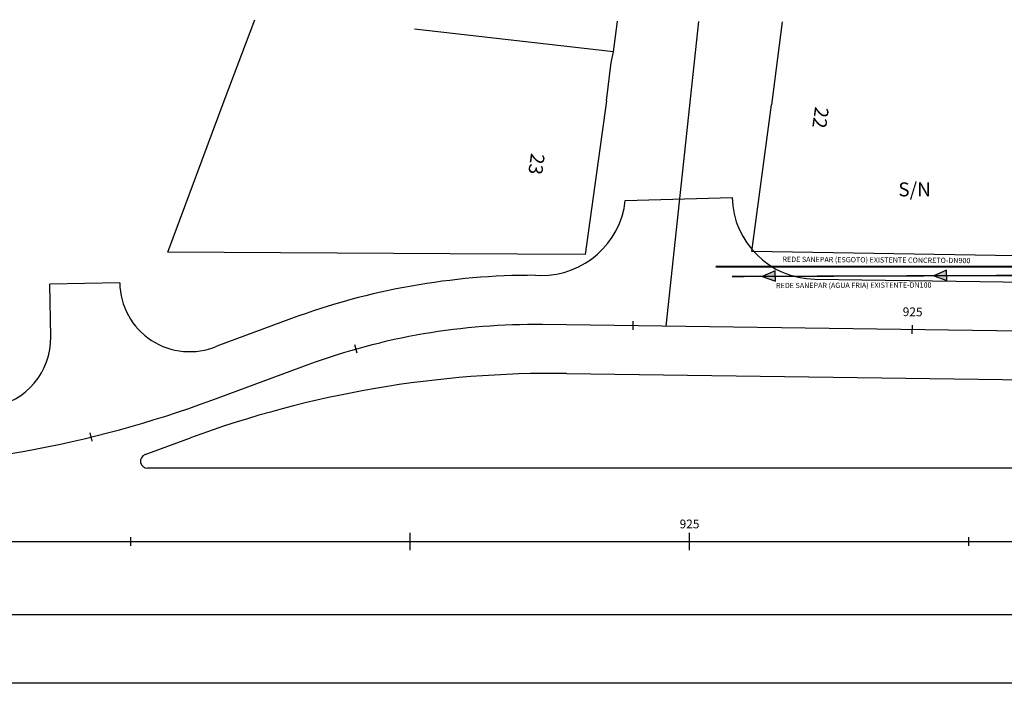
# Model space of a CAD drawing. Extents: x 37684 to 185796, y -72531 to -43496.
# Drawn here: x 156298 to 163348, y -57865 to -53109 of the extents above; entities that cross this region are included whole.
import ezdxf
from ezdxf.enums import TextEntityAlignment as Align

# ---------------------------------------------------------------- set-up
doc = ezdxf.new("R2010")
doc.units = 0
doc.header["$LTSCALE"] = 100
doc.linetypes.add('CONTINUO', pattern=[0])
doc.layers.get('0').update_dxf_attribs({"linetype": 'CONTINUOUS'})
for name, color, linetype in [('01', 7, 'CONTINUOUS'), ('2', 7, 'CONTINUOUS'), ('BASE ELETRICA', 7, 'CONTINUOUS'), ('PVC 32 AGFRIA', 104, 'CONTINUOUS')]:
    doc.layers.add(name, color=color, linetype=linetype)
doc.styles.add('2mm', font='simplex', dxfattribs={"height": 1})
doc.styles.add('ROMANS', font='romans.shx', dxfattribs={"height": 30})

# ---------------------------------------------------------------- blocks, each defined once
blk = doc.blocks.new('sta_tic')
at = {"lineweight": -2}
blk.add_line((0, -0.04165), (0, 0.04165), dxfattribs=at)
blk = doc.blocks.new('lbl_tic')
at = {"lineweight": -2}
blk.add_line((0, -0.04165), (0, 0.04165), dxfattribs=at)

msp = doc.modelspace()

# ---------------------------------------------------------------- hatches: boundary and pattern name
at = {"layer": '01'}
for points in [[(161706.1, -54906.6), (161614.5, -54946.1), (161708.3, -54980.1)], [(162933.6, -54902), (162842, -54941.6), (162935.8, -54975.6)]]:
    msp.add_hatch(color=1, dxfattribs=at).paths.add_polyline_path(points)

# ---------------------------------------------------------------- linework, layer by layer
at = {"layer": '01', "const_width": 15}
msp.add_lwpolyline([(165777.6, -54877), (161280.6, -54876.9)], dxfattribs=at)
at = {"layer": '01', "color": 1}
for points in [[(161706.1, -54906.6), (161614.5, -54946.1), (161708.3, -54980.1)], [(162933.6, -54902), (162842, -54941.6), (162935.8, -54975.6)]]:
    msp.add_lwpolyline(points, close=True, dxfattribs=at)
at = {"layer": 'BASE ELETRICA', "ltscale": 0.5}
for p, q in [((160633.5, -54402.7), (161398.7, -54382.1)), ((159988.9, -54938), (160028.6, -54938.6)), ((161990.1, -54965.9), (166987.9, -55035.3)), ((157013.7, -54992.7), (156513.7, -55000.8)), ((156519.8, -55378.7), (156513.7, -55000.8)), ((158242.8, -55248.3), (157708.5, -55445.7)), ((160213.8, -55641.2), (166818.3, -55733)), ((157195.5, -56221.7), (157521, -56101.4)), ((166764.6, -56318.6), (157212.8, -56318.6)), ((165793.4, -57368.6), (151539.4, -57368.6)), ((152134.7, -57853.6), (163843.6, -57853.6))]:
    msp.add_line(p, q, dxfattribs=at)
at = {"layer": 'BASE ELETRICA'}
for points in [[(160499.3, -53690.3), (160347.4, -54790), (159378.7, -54783.5), (157357.4, -54773.2), (157760.7, -53690.3), (157981.7, -53109)], [(161758.1, -53123.5), (161680.8, -53718.8)], [(160549.8, -53339.7), (159123.8, -53176.2)], [(160532.7, -53416.3), (160549.8, -53339.7)], [(160499.3, -53690.3), (160532.7, -53416.3)]]:
    msp.add_lwpolyline(points, dxfattribs=at)
at = {"layer": 'BASE ELETRICA', "ltscale": 0.05, "flags": 128}
for points in [[(160549.8, -53339.7), (160577.6, -53119)], [(163577, -54800.3), (161539.6, -54768.8), (161680.8, -53718.8)]]:
    msp.add_lwpolyline(points, dxfattribs=at)
at = {"layer": 'BASE ELETRICA', "lineweight": -2, "ltscale": 0.1, "flags": 128}
msp.add_lwpolyline([(161157.9, -53121.2), (160924.9, -55301.1)], dxfattribs=at)
for points in [[(154952.2, -56318.6, 0.088724), (157673.2, -55831.9), (158364.1, -55576.6, -0.092227), (160040.5, -55288.8), (172187.6, -55457.7)], [(141810.1, -57865.3, 0.016528), (146726.6, -57232.1, -0.040303), (151539.4, -56843.6), (172182.3, -56843.6)]]:
    msp.add_lwpolyline(points, format="xyb", dxfattribs=at)
at = {"layer": 'BASE ELETRICA', "ltscale": 0.5}
for centre, radius, start, end in [((160036.9, -54338.6), 600, 269.20357, 353.87657), ((161998.5, -54365.9), 600, 181.54157, 269.20357), ((159975.9, -59938.3), 5000, 89.85118, 110.28086), ((157513.6, -54984.7), 500, 180.91942, 292.91567), ((156019.9, -55386.7), 500, 278.77278, 0.91942), ((160109.6, -63140.5), 7500, 89.20357, 110.19092), ((157212.8, -56268.6), 50, 110.28086, 270)]:
    msp.add_arc(centre, radius, start, end, dxfattribs=at)
at = {"layer": 'PVC 32 AGFRIA', "linetype": 'CONTINUO', "lineweight": 0, "const_width": 10}
msp.add_lwpolyline([(163796.5, -54938), (161399, -54946.9)], dxfattribs=at)

# ---------------------------------------------------------------- block references
at = {"layer": 'BASE ELETRICA', "yscale": 750.3001200480194, "zscale": 750.3001200480194}
for name, p, xscale, rotation in [('sta_tic', (160689.7, -55297.8), 750.3001200480195, 359.2035707904129), ('lbl_tic', (162689.5, -55325.6), 750.3001200480195, 359.2035707904129), ('sta_tic', (158706.1, -55465.1), 750.3001200480193, 15.8469441158173), ('sta_tic', (156809.5, -56095.7), 750.3001200480189, 13.68529765592081)]:
    msp.add_blockref(name, p, dxfattribs=dict(at, xscale=xscale, rotation=rotation))
at = {"layer": 'BASE ELETRICA'}
for name, p, xscale, yscale, zscale in [('sta_tic', (157093.9, -56843.6), 750.3001200480194, 750.3001200480194, 750.3001200480194), ('sta_tic', (159093.9, -56843.6), 1500.600240096038, 1500.600240096039, 1500.600240096039), ('sta_tic', (159093.9, -56843.6), 750.3001200480194, 750.3001200480194, 750.3001200480194), ('lbl_tic', (161093.9, -56843.6), 1500.600240096038, 1500.600240096039, 1500.600240096039), ('lbl_tic', (161093.9, -56843.6), 750.3001200480194, 750.3001200480194, 750.3001200480194), ('sta_tic', (163093.9, -56843.6), 750.3001200480194, 750.3001200480194, 750.3001200480194), ('sta_tic', (157093.9, -56843.6), 150.0600240096038, 150.0600240096039, 150.0600240096039), ('sta_tic', (163093.9, -56843.6), 150.0600240096038, 150.0600240096039, 150.0600240096039)]:
    msp.add_blockref(name, p, dxfattribs=dict(at, xscale=xscale, yscale=yscale, zscale=zscale))

# ---------------------------------------------------------------- texts
at = {"layer": '2', "style": 'ROMANS'}
for s, rotation, p in [('REDE SANEPAR (ESGOTO) EXISTENTE CONCRETO-DN900', 359.57361, (161759.1, -54841.7)), ('REDE SANEPAR (AGUA FRIA) EXISTENTE-DN100', 0.2132, (161713.8, -55030.4))]:
    msp.add_text(s, height=37.5, rotation=rotation, dxfattribs=at).set_placement(p)
at = {"layer": 'BASE ELETRICA', "style": '2mm'}
for s, rotation, p in [('22', 262.12234, (162019.4, -53808.3)), ('23', 262.12234, (159985.6, -54140.4)), ('S/N', 0.09012, (162705.4, -54336.2))]:
    msp.add_text(s, height=100, rotation=rotation, dxfattribs=at).set_placement(p, align=Align.MIDDLE)
at = {"layer": 'BASE ELETRICA', "style": 'ROMANS'}
for rotation, p in [(359.20357, (162690.6, -55250.6)), (360, (161093.9, -56768.6)), (360, (161093.9, -56768.6))]:
    msp.add_text('925', height=62.5, rotation=rotation, dxfattribs=at).set_placement(p, align=Align.BOTTOM_CENTER)

doc.saveas('drawing.dxf')
